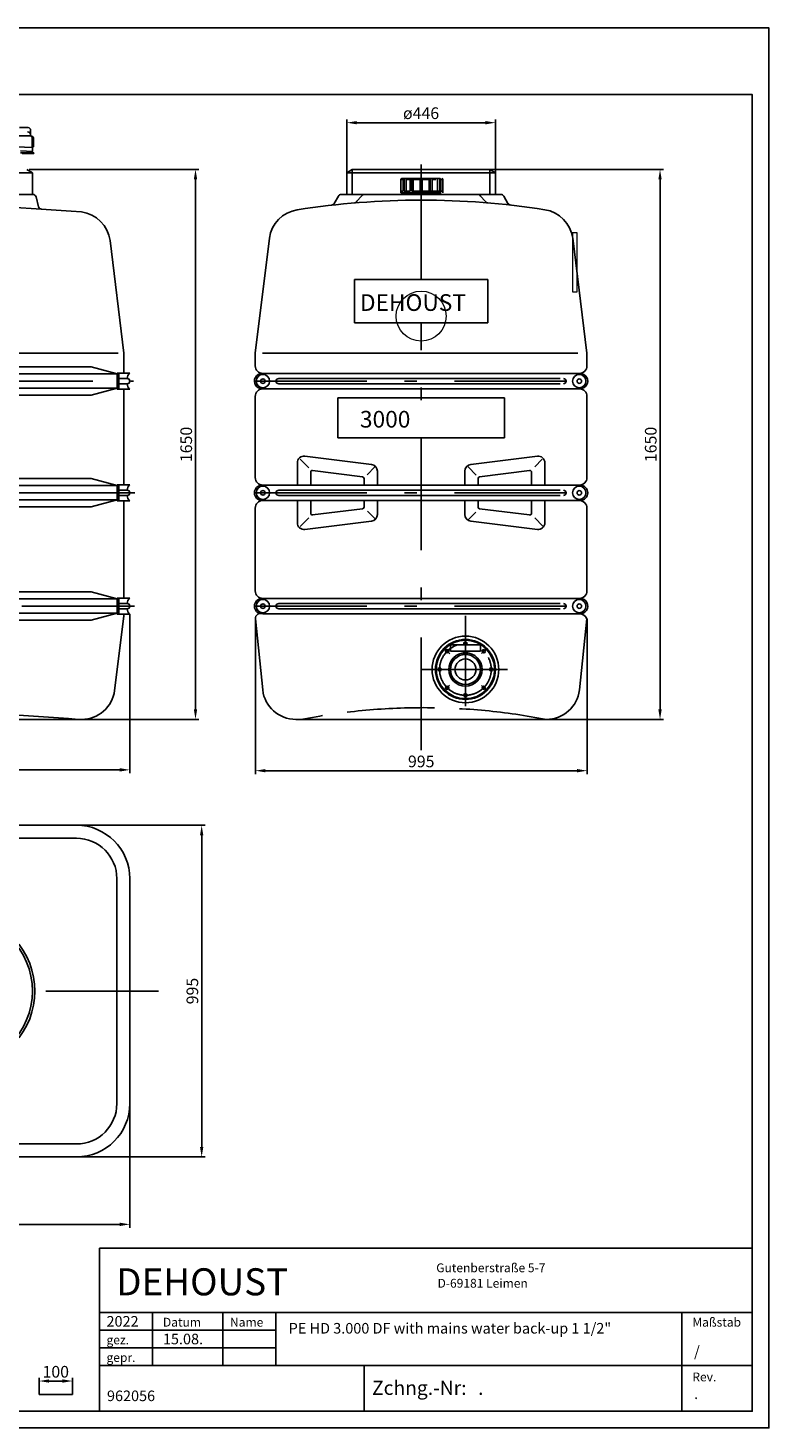
# Model space of a CAD drawing. Extents: x 24444 to 44115, y 15958 to 58830.
# Drawn here: x 35043 to 37266, y 49689 to 53889 of the extents above; entities that cross this region are included whole.
import ezdxf

# ---------------------------------------------------------------- set-up
doc = ezdxf.new("R2010")
doc.units = 0
doc.header["$LTSCALE"] = 150
doc.header["$MEASUREMENT"] = 0
doc.header["$PDMODE"] = 3
doc.header["$PDSIZE"] = 50
for name, pattern in [('AUSGEZOGEN', [0]), ('MegaCAD_LTYPE14', [2.25, 1.75, -0.5]), ('MegaCAD_LTYPE4', [4, 2.25, -0.75, 0.25, -0.75])]:
    doc.linetypes.add(name, pattern=pattern)
for name, color, linetype in [('DEH_3_Bemaßung_Beschriftung', 5, 'Continuous'), ('DEH_Blattrahmen', 250, 'Continuous'), ('DEH_PE HD 3000 DF', 250, 'Continuous'), ('DEH_Plankopf', 250, 'Continuous')]:
    doc.layers.add(name, color=color, linetype=linetype)
doc.layers.add('Tank ports_components', color=251, linetype='Continuous', lineweight=15)
doc.styles.add('Arial', font='arial.ttf')
doc.dimstyles.new('M1-10', dxfattribs={"dimscale": 10, "dimtxt": 3.5, "dimasz": 3, "dimexe": 1, "dimexo": 0, "dimgap": 1, "dimtad": 1, "dimdec": 0, "dimrnd": 1, "dimzin": 0, "dimdsep": 46, "dimtxsty": 'Arial', "dimcen": 1, "dimclrd": 256, "dimclre": 256, "dimclrt": 256, "dimadec": 0, "dimazin": 0, "dimtfac": 1, "dimtdec": 0, "dimtmove": 2, "dimatfit": 0, "dimfxl": 1, "dimtolj": 1, "dimtzin": 0, "dimlwd": -1, "dimarcsym": 0})

# ---------------------------------------------------------------- blocks, each defined once
blk = doc.blocks.new('*D4')
at = {"layer": 'Defpoints', "color": 0, "transparency": 16777216}
for p in [(27928.5, 54785.9), (27828.5, 54745.5), (27928.5, 54745.5)]:
    blk.add_point(p, dxfattribs=at)
at = {"layer": 'DEH_Blattrahmen', "lineweight": -2, "transparency": 16777216}
for p, q in [((27828.5, 54745.5), (27828.5, 54795.9)), ((27928.5, 54745.5), (27928.5, 54795.9))]:
    blk.add_line(p, q, dxfattribs=at)
at = {"layer": 'DEH_Blattrahmen', "transparency": 16777216}
blk.add_line((27858.5, 54785.9), (27898.5, 54785.9), dxfattribs=at)
for points in [[(27858.5, 54790.9), (27858.5, 54780.9), (27828.5, 54785.9)], [(27898.5, 54790.9), (27898.5, 54780.9), (27928.5, 54785.9)]]:
    blk.add_solid(points, dxfattribs=at)
at = {"layer": 'DEH_Blattrahmen', "transparency": 16777216, "insert": (27878.5, 54813.7), "char_height": 35, "attachment_point": 5, "style": 'Arial'}
blk.add_mtext('\\A1;100', dxfattribs=at)
blk = doc.blocks.new('*D55')
at = {"layer": 'Defpoints', "color": 0, "transparency": 16777216}
for p in [(33118.8, 52130.1), (35348.8, 52130.1), (35348.8, 51663.1)]:
    blk.add_point(p, dxfattribs=at)
at = {"layer": 'DEH_3_Bemaßung_Beschriftung', "lineweight": -2, "transparency": 16777216}
for p, q in [((33118.8, 52130.1), (33118.8, 51653.1)), ((35348.8, 52130.1), (35348.8, 51653.1))]:
    blk.add_line(p, q, dxfattribs=at)
at = {"layer": 'DEH_3_Bemaßung_Beschriftung', "transparency": 16777216}
blk.add_line((33148.8, 51663.1), (35318.8, 51663.1), dxfattribs=at)
for points in [[(33148.8, 51668.1), (33148.8, 51658.1), (33118.8, 51663.1)], [(35318.8, 51668.1), (35318.8, 51658.1), (35348.8, 51663.1)]]:
    blk.add_solid(points, dxfattribs=at)
at = {"layer": 'DEH_3_Bemaßung_Beschriftung', "transparency": 16777216, "insert": (34233.8, 51691), "char_height": 35, "attachment_point": 5, "style": 'Arial'}
blk.add_mtext('\\A1;2230', dxfattribs=at)
blk = doc.blocks.new('*D56')
at = {"layer": 'Defpoints', "color": 0, "transparency": 16777216}
for p in [(35046.8, 53464.3), (35545.8, 53464.3), (35204.1, 51814.3)]:
    blk.add_point(p, dxfattribs=at)
at = {"layer": 'DEH_3_Bemaßung_Beschriftung', "lineweight": -2, "transparency": 16777216}
for p, q in [((35046.8, 53464.3), (35555.8, 53464.3)), ((35204.1, 51814.3), (35555.8, 51814.3))]:
    blk.add_line(p, q, dxfattribs=at)
at = {"layer": 'DEH_3_Bemaßung_Beschriftung', "transparency": 16777216}
blk.add_line((35545.8, 51844.3), (35545.8, 53434.3), dxfattribs=at)
for points in [[(35540.8, 53434.3), (35550.8, 53434.3), (35545.8, 53464.3)], [(35540.8, 51844.3), (35550.8, 51844.3), (35545.8, 51814.3)]]:
    blk.add_solid(points, dxfattribs=at)
at = {"layer": 'DEH_3_Bemaßung_Beschriftung', "transparency": 16777216, "insert": (35517.9, 52639.3), "char_height": 35, "attachment_point": 5, "rotation": 90, "style": 'Arial'}
blk.add_mtext('\\A1;1650', dxfattribs=at)
blk = doc.blocks.new('*D57')
at = {"layer": 'Defpoints', "color": 0, "transparency": 16777216}
for p in [(36435.5, 53464.3), (36939.3, 53464.3), (36360.5, 51814.3)]:
    blk.add_point(p, dxfattribs=at)
at = {"layer": 'DEH_3_Bemaßung_Beschriftung', "lineweight": -2, "transparency": 16777216}
for p, q in [((36435.5, 53464.3), (36949.3, 53464.3)), ((36360.5, 51814.3), (36949.3, 51814.3))]:
    blk.add_line(p, q, dxfattribs=at)
at = {"layer": 'DEH_3_Bemaßung_Beschriftung', "transparency": 16777216}
blk.add_line((36939.3, 51844.3), (36939.3, 53434.3), dxfattribs=at)
for points in [[(36934.3, 53434.3), (36944.3, 53434.3), (36939.3, 53464.3)], [(36934.3, 51844.3), (36944.3, 51844.3), (36939.3, 51814.3)]]:
    blk.add_solid(points, dxfattribs=at)
at = {"layer": 'DEH_3_Bemaßung_Beschriftung', "transparency": 16777216, "insert": (36911.4, 52639.3), "char_height": 35, "attachment_point": 5, "rotation": 90, "style": 'Arial'}
blk.add_mtext('\\A1;1650', dxfattribs=at)
blk = doc.blocks.new('*D58')
at = {"layer": 'Defpoints', "color": 0, "transparency": 16777216}
for p in [(35725.5, 52115.7), (36720.3, 52115.7), (36720.3, 51660.6)]:
    blk.add_point(p, dxfattribs=at)
at = {"layer": 'DEH_3_Bemaßung_Beschriftung', "lineweight": -2, "transparency": 16777216}
for p, q in [((35725.5, 52115.7), (35725.5, 51650.6)), ((36720.3, 52115.7), (36720.3, 51650.6))]:
    blk.add_line(p, q, dxfattribs=at)
at = {"layer": 'DEH_3_Bemaßung_Beschriftung', "transparency": 16777216}
blk.add_line((35755.5, 51660.6), (36690.3, 51660.6), dxfattribs=at)
for points in [[(35755.5, 51665.6), (35755.5, 51655.6), (35725.5, 51660.6)], [(36690.3, 51665.6), (36690.3, 51655.6), (36720.3, 51660.6)]]:
    blk.add_solid(points, dxfattribs=at)
at = {"layer": 'DEH_3_Bemaßung_Beschriftung', "transparency": 16777216, "insert": (36222.9, 51688.4), "char_height": 35, "attachment_point": 5, "style": 'Arial'}
blk.add_mtext('\\A1;995', dxfattribs=at)
blk = doc.blocks.new('*D59')
at = {"layer": 'Defpoints', "color": 0, "transparency": 16777216}
for p in [(33118.8, 50662), (35348.8, 50662), (35348.8, 50299.6)]:
    blk.add_point(p, dxfattribs=at)
at = {"layer": 'DEH_3_Bemaßung_Beschriftung', "lineweight": -2, "transparency": 16777216}
for p, q in [((33118.8, 50662), (33118.8, 50289.6)), ((35348.8, 50662), (35348.8, 50289.6))]:
    blk.add_line(p, q, dxfattribs=at)
at = {"layer": 'DEH_3_Bemaßung_Beschriftung', "transparency": 16777216}
blk.add_line((33148.8, 50299.6), (35318.8, 50299.6), dxfattribs=at)
for points in [[(33148.8, 50304.6), (33148.8, 50294.6), (33118.8, 50299.6)], [(35318.8, 50304.6), (35318.8, 50294.6), (35348.8, 50299.6)]]:
    blk.add_solid(points, dxfattribs=at)
at = {"layer": 'DEH_3_Bemaßung_Beschriftung', "transparency": 16777216, "insert": (34233.8, 50327.5), "char_height": 35, "attachment_point": 5, "style": 'Arial'}
blk.add_mtext('\\A1;2230', dxfattribs=at)
blk = doc.blocks.new('*D60')
at = {"layer": 'Defpoints', "color": 0, "transparency": 16777216}
for p in [(35171.3, 51497), (35171.3, 50502), (35564.3, 50502)]:
    blk.add_point(p, dxfattribs=at)
at = {"layer": 'DEH_3_Bemaßung_Beschriftung', "lineweight": -2, "transparency": 16777216}
for p, q in [((35171.3, 51497), (35574.3, 51497)), ((35171.3, 50502), (35574.3, 50502))]:
    blk.add_line(p, q, dxfattribs=at)
at = {"layer": 'DEH_3_Bemaßung_Beschriftung', "transparency": 16777216}
blk.add_line((35564.3, 51467), (35564.3, 50532), dxfattribs=at)
for points in [[(35559.3, 51467), (35569.3, 51467), (35564.3, 51497)], [(35559.3, 50532), (35569.3, 50532), (35564.3, 50502)]]:
    blk.add_solid(points, dxfattribs=at)
at = {"layer": 'DEH_3_Bemaßung_Beschriftung', "transparency": 16777216, "insert": (35536.4, 50999.5), "char_height": 35, "attachment_point": 5, "rotation": 90, "style": 'Arial'}
blk.add_mtext('\\A1;995', dxfattribs=at)
blk = doc.blocks.new('*D61')
at = {"layer": 'Defpoints', "color": 0, "transparency": 16777216}
for p in [(36445.5, 53604.6), (35999.5, 53454.3), (36445.5, 53454.3)]:
    blk.add_point(p, dxfattribs=at)
at = {"layer": 'DEH_3_Bemaßung_Beschriftung', "lineweight": -2, "transparency": 16777216}
for p, q in [((35999.5, 53454.3), (35999.5, 53614.6)), ((36445.5, 53454.3), (36445.5, 53614.6))]:
    blk.add_line(p, q, dxfattribs=at)
at = {"layer": 'DEH_3_Bemaßung_Beschriftung', "transparency": 16777216}
blk.add_line((36029.5, 53604.6), (36415.5, 53604.6), dxfattribs=at)
for points in [[(36029.5, 53609.6), (36029.5, 53599.6), (35999.5, 53604.6)], [(36415.5, 53609.6), (36415.5, 53599.6), (36445.5, 53604.6)]]:
    blk.add_solid(points, dxfattribs=at)
at = {"layer": 'DEH_3_Bemaßung_Beschriftung', "transparency": 16777216, "insert": (36222.5, 53633.1), "char_height": 35, "attachment_point": 5, "style": 'Arial'}
blk.add_mtext('\\A1;ø446', dxfattribs=at)
blk = doc.blocks.new('PE HD 3000 DF_SA')
at = {"layer": 'DEH_PE HD 3000 DF', "linetype": 'AUSGEZOGEN'}
for p, q in [((809.8, 1775.4), (784.5, 1775.4)), ((809.8, 1775.4), (784.5, 1775.4)), ((817.5, 1750.4), (817.5, 1767.4)), ((817.5, 1767.4), (817.5, 1750.4)), ((817.5, 1767.4), (817.5, 1750.4)), ((382.5, 1750.4), (817.5, 1750.4)), ((817.5, 1755.4), (817.3, 1755.4)), ((817.5, 1755.4), (817.3, 1755.4)), ((822.5, 1716.4), (822.5, 1745.4)), ((822.5, 1716.4), (822.5, 1745.4)), ((822.5, 1716.4), (822.5, 1745.4)), ((826.5, 1717.4), (826.5, 1741.4)), ((826.5, 1717.4), (826.5, 1741.4)), ((823.5, 1716.3), (774.7, 1717.7)), ((823.5, 1704.3), (787, 1705.4)), ((787.5, 1699.4), (822.5, 1699.4)), ((822.5, 1699.4), (787.5, 1699.4)), ((827, 1699.4), (787.5, 1699.4)), ((827, 1697.4), (791.6, 1697.4)), ((826.5, 1717.4), (822.5, 1717.4)), ((826.5, 1717.4), (822.5, 1717.4)), ((822.5, 1699.4), (822.5, 1704.4)), ((822.5, 1699.4), (822.5, 1704.4)), ((822.5, 1699.4), (822.5, 1704.4)), ((823.5, 1704.4), (823.5, 1716.4)), ((823.5, 1704.3), (823.5, 1716.3)), ((827, 1697.4), (827, 1699.4)), ((823, 1640), (377, 1640)), ((806.5, 1650), (823, 1640)), ((823, 1575), (823, 1640)), ((824, 1575), (-862.9, 1575)), ((841.2, 1538.3), (833.7, 1567.5)), ((1097.5, 1099.3), (1055.7, 1436.5)), ((-1080.4, 1099.3), (1080, 1099.3)), ((1097.5, 1039.2), (1097.5, 1099.3)), ((999.1, 1057.5), (-999.1, 1057.5)), ((999.1, 1057.5), (1077.5, 1036.5)), ((1077.5, 1036.5), (-1077.5, 1036.5)), ((1077.5, 990.8), (1077.5, 1039.2)), ((1077.5, 1039.2), (1115, 1039.2)), ((1082.5, 990.8), (1082.5, 1039.2)), ((1082.5, 1023.2), (1107, 1023.2)), ((1077.5, 993.5), (-1077.5, 993.5)), ((999.1, 972.5), (-999.1, 972.5)), ((999.1, 972.5), (1077.5, 993.5)), ((1077.5, 990.8), (1115, 990.8)), ((1082.5, 1006.8), (1107, 1006.8)), ((1097.5, 704.2), (1097.5, 990.8)), ((999.1, 722.5), (-999.1, 722.5)), ((1077.5, 701.5), (999.1, 722.5)), ((1077.5, 701.5), (-1077.5, 701.5)), ((1077.5, 655.8), (1077.5, 704.2)), ((1077.5, 704.2), (1115, 704.2)), ((1082.5, 655.8), (1082.5, 704.2)), ((1082.5, 688.2), (1107, 688.2)), ((1077.5, 658.5), (-1077.5, 658.5)), ((999.1, 637.5), (-999.1, 637.5)), ((1077.5, 658.5), (999.1, 637.5)), ((1077.5, 655.8), (1115, 655.8)), ((1082.5, 671.8), (1107, 671.8)), ((1097.5, 364.2), (1097.5, 655.8)), ((999.1, 382.5), (-999.1, 382.5)), ((1077.5, 361.5), (999.1, 382.5)), ((1077.5, 361.5), (-1077.5, 361.5)), ((1077.5, 315.8), (1077.5, 364.2)), ((1077.5, 364.2), (1115, 364.2)), ((1082.5, 315.8), (1082.5, 364.2)), ((1082.5, 348.2), (1107, 348.2)), ((1077.5, 318.5), (-1077.5, 318.5)), ((999.1, 297.5), (-999.1, 297.5)), ((1077.5, 318.5), (999.1, 297.5)), ((1097.5, 310), (1069.5, 86.9)), ((1077.5, 315.8), (1115, 315.8)), ((1082.5, 331.8), (1107, 331.8)), ((1097.5, 310), (1097.5, 315.8)), ((970.3, 0), (-970.3, 0))]:
    blk.add_line(p, q, dxfattribs=at)
at = {"layer": 'DEH_PE HD 3000 DF', "linetype": 'MegaCAD_LTYPE4'}
for p, q in [((-1133, 1015), (1125.9, 1015)), ((1077.5, 680), (-1133, 680)), ((1130, 680), (1082.5, 680)), ((1128.7, 340), (-1137.2, 340))]:
    blk.add_line(p, q, dxfattribs=at)
at = {"layer": 'DEH_PE HD 3000 DF', "linetype": 'AUSGEZOGEN'}
for centre, radius, start, end in [((809.5, 1767.4), 8, 0, 90), ((809.5, 1767.4), 8, 0, 90), ((809.5, 1767.4), 8, 0, 90), ((808.5, 1753.4), 9, 0, 90), ((808.5, 1753.4), 9, 0, 90), ((808.5, 1753.4), 9, 0, 90), ((817.5, 1745.4), 5, 0, 90), ((817.5, 1745.4), 5, 0, 90), ((817.5, 1741.4), 9, 0, 90), ((817.5, 1745.4), 5, 0, 90), ((817.5, 1741.4), 9, 0, 90), ((51.8, -10346.6), 11904.6, 85.57838, 90.24268), ((824, 1565), 10, 14.5, 90), ((850.9, 1540.8), 10, 194.5, 265.893), ((956.6, 1423.4), 100, 7.5, 82.5253), ((1130.9, 1021.2), 24, 131.5541, 175.3158), ((1107, 1015), 8, 270, 90), ((1130.9, 1008.8), 24, 184.6842, 228.4459), ((1130.9, 686.2), 24, 131.5541, 175.3158), ((1107, 680), 8, 270, 90), ((1130.9, 673.8), 24, 184.6842, 228.4459), ((1130.9, 346.2), 24, 131.5541, 175.3158), ((1107, 340), 8, 270, 90), ((1130.9, 333.8), 24, 184.6842, 228.4459), ((970.3, 100), 100, 270, 352.5)]:
    blk.add_arc(centre, radius, start, end, dxfattribs=at)
at = {"layer": 'DEH_PE HD 3000 DF', "linetype": 'MegaCAD_LTYPE14'}
blk.add_arc((0, -11759.5), 11798.7, 85.32845, 94.67155, dxfattribs=at)
blk = doc.blocks.new('PE HD 3000 DF_SA_rechts')
at = {"layer": 'DEH_PE HD 3000 DF', "linetype": 'MegaCAD_LTYPE4'}
for p, q in [((0, 1320), (0, 1682.6)), ((0, 1584.2), (0, 1665)), ((0, 1579.4), (0, 1622.4)), ((0, 1183.7), (0, 1190)), ((0, -92), (0, 1186.4)), ((-500, 1015), (490, 1015)), ((-500, 680), (490, 680)), ((-500, 340), (490, 340)), ((133, 39.8), (133, 311.1)), ((70.4, 212.6), (85.8, 197.2)), ((181.1, 198.1), (197, 214)), ((0, 150), (259.2, 150)), ((46.3, 150), (228.1, 150)), ((70.7, 87.7), (85.6, 102.6)), ((181.4, 101.6), (195.4, 87.6))]:
    blk.add_line(p, q, dxfattribs=at)
at = {"layer": 'DEH_PE HD 3000 DF', "linetype": 'AUSGEZOGEN'}
for p, q in [((-206.5, 1650), (-223, 1640)), ((-223, 1575), (-223, 1640)), ((-223, 1640), (223, 1640)), ((208, 1650), (-206.5, 1650)), ((-206.5, 1650), (218, 1650)), ((-206.5, 1575), (-206.5, 1650)), ((206.5, 1650), (223, 1640)), ((206.5, 1650), (206.5, 1575)), ((223, 1575), (223, 1640)), ((-60.5, 1579.4), (-60.5, 1619.4)), ((-60.5, 1619.4), (-53.8, 1619.4)), ((-58, 1622.4), (57.5, 1622.4)), ((-53.8, 1584.4), (-53.8, 1619.4)), ((-50.8, 1584.4), (-50.8, 1619.4)), ((-44.3, 1584.4), (-44.3, 1619.4)), ((-44.3, 1619.4), (-32.8, 1619.4)), ((-32.8, 1584.4), (-32.8, 1619.4)), ((-27.6, 1584.4), (-27.6, 1619.4)), ((-23.9, 1584.4), (-23.9, 1619.4)), ((-23.9, 1619.4), (-3, 1619.4)), ((-3, 1584.4), (-3, 1622.4)), ((3, 1584.4), (3, 1622.4)), ((3, 1584.4), (3, 1622.4)), ((23.9, 1619.4), (3, 1619.4)), ((23.9, 1584.4), (23.9, 1619.4)), ((27.6, 1584.4), (27.6, 1619.4)), ((32.8, 1584.4), (32.8, 1619.4)), ((44.3, 1619.4), (32.8, 1619.4)), ((49.3, 1584.4), (49.3, 1619.4)), ((55.8, 1584.4), (55.8, 1619.4)), ((58.8, 1584.4), (58.8, 1619.4)), ((65.5, 1619.4), (58.8, 1619.4)), ((65.5, 1579.4), (65.5, 1619.4)), ((65.5, 1579.4), (65.5, 1619.4)), ((-260.7, 1548), (-248, 1570)), ((239.3, 1575), (-239.3, 1575)), ((-192.5, 1554.5), (-178.7, 1570)), ((-60.5, 1584.4), (-53.8, 1584.4)), ((-60.5, 1579.4), (60.5, 1579.4)), ((-50.8, 1584.4), (-32.8, 1584.4)), ((-50, 1575), (-50, 1579.4)), ((-50, 1575), (-50, 1579.4)), ((-43, 1575), (-43, 1579.4)), ((-43, 1575), (-43, 1579.4)), ((-27.6, 1584.4), (-3, 1584.4)), ((3, 1584.4), (60.5, 1584.4)), ((27.6, 1584.4), (3, 1584.4)), ((50.8, 1584.4), (32.8, 1584.4)), ((48, 1575), (48, 1579.4)), ((55, 1575), (55, 1579.4)), ((65.5, 1584.4), (58.8, 1584.4)), ((192.5, 1554.5), (178.7, 1570)), ((248, 1570), (260.6, 1548.1)), ((-497.5, 1099.3), (-454.8, 1443.4)), ((497.5, 1099.3), (454.8, 1443.6)), ((-200, 1320), (200, 1320)), ((-200, 1190), (-200, 1320)), ((200, 1190), (200, 1320)), ((-200, 1190), (200, 1190)), ((-497.5, 1061), (-497.5, 1099.3)), ((-475.3, 1099.3), (470.4, 1099.3)), ((497.5, 1061), (497.5, 1099.3)), ((-474.5, 1038), (474.5, 1038)), ((-427, 1023), (417, 1023)), ((-497.5, 726), (-497.5, 969.1)), ((-477, 992), (475.7, 992)), ((-427, 1007), (417, 1007)), ((497.5, 726), (497.5, 969.1)), ((-250, 845), (-250, 965)), ((-250, 965), (250, 965)), ((250, 845), (250, 965)), ((-250, 845), (250, 845)), ((-371.2, 703), (-371.2, 770)), ((-363, 780.8), (-337.2, 754.9)), ((-348.8, 789.8), (-148.8, 764.8)), ((-162.1, 734.3), (-139, 757.4)), ((140.8, 757.7), (165.7, 732.7)), ((148.8, 764.8), (348.8, 789.8)), ((340.8, 758.1), (363.4, 780.7)), ((371.3, 703), (371.3, 770)), ((-331.2, 703), (-331.2, 741.7)), ((-325.6, 746.6), (-175.6, 727.9)), ((-171.2, 703), (-171.2, 722.9)), ((-131.2, 703), (-131.2, 745)), ((131.3, 703), (131.3, 745)), ((171.3, 703), (171.3, 722.9)), ((175.6, 727.9), (325.6, 746.6)), ((331.3, 703), (331.3, 741.7)), ((-474.5, 703), (474.5, 703)), ((-427, 688), (417, 688)), ((-427, 672), (417, 672)), ((-497.5, 386), (-497.5, 634)), ((-474.5, 657), (474.5, 657)), ((-371.2, 590), (-371.2, 657)), ((-331.2, 618.3), (-331.2, 657)), ((-325.6, 613.4), (-175.6, 632.1)), ((-171.2, 635.8), (-171.2, 657)), ((-131.2, 615), (-131.2, 657)), ((-131.2, 641.5), (-131.2, 637.1)), ((131.3, 657), (131.3, 615)), ((171.3, 637.1), (171.3, 657)), ((175.6, 632.1), (325.6, 613.4)), ((331.3, 618.3), (331.3, 657)), ((371.3, 590), (371.3, 657)), ((497.5, 386), (497.5, 634)), ((-362.8, 579), (-337.2, 604.6)), ((-348.8, 570.2), (-148.8, 595.2)), ((-160.5, 625.2), (-138.4, 603.1)), ((141.9, 599.8), (164.1, 622)), ((148.8, 595.2), (348.8, 570.2)), ((340.8, 604.6), (365.3, 580)), ((-474.5, 363), (474.5, 363)), ((-427, 348), (417, 348)), ((-497.1, 301.4), (-475.1, 88.7)), ((-474.2, 317), (474.2, 317)), ((-427, 332), (417, 332)), ((497.1, 301.4), (475.1, 88.7)), ((-375.8, 0), (375.8, 0))]:
    blk.add_line(p, q, dxfattribs=at)
for centre, radius in [((-474.5, 1015), 20), ((-474.5, 1015), 6.75), ((474.5, 1015), 20), ((474.5, 1015), 6.75), ((-474.5, 680), 20), ((-474.5, 680), 6.75), ((474.5, 680), 20), ((474.5, 680), 6.75), ((-474.5, 340), 20), ((-474.5, 340), 6.75), ((474.5, 340), 20), ((474.5, 340), 6.75), ((133, 150), 100), ((133, 150), 90), ((133, 227.5), 5), ((78.2, 204.8), 5), ((133, 150), 50), ((187.8, 204.8), 5), ((55.5, 150), 5), ((210.5, 150), 5), ((78.2, 95.2), 5), ((187.8, 95.2), 5), ((133, 72.5), 5)]:
    blk.add_circle(centre, radius, dxfattribs=at)
at = {"layer": 'DEH_PE HD 3000 DF', "linetype": 'MegaCAD_LTYPE4'}
blk.add_circle((133, 150), 77.5, dxfattribs=at)
at = {"layer": 'DEH_PE HD 3000 DF', "linetype": 'AUSGEZOGEN'}
for centre, radius, start, end in [((-57.5, 1619.4), 3, 90, 180), ((-50.8, 1619.4), 3, 90, 180), ((-47.8, 1619.4), 3, 90, 180), ((-41.3, 1619.4), 3, 90, 180), ((-29.8, 1619.4), 3, 90, 180), ((-24.6, 1619.4), 3, 90, 180), ((-20.9, 1619.4), 3, 90, 180), ((20.9, 1619.4), 3, 0, 90), ((24.6, 1619.4), 3, 0, 90), ((29.8, 1619.4), 3, 0, 90), ((46.3, 1619.4), 3, 0, 90), ((52.8, 1619.4), 3, 0, 90), ((55.8, 1619.4), 3, 0, 90), ((62.5, 1619.4), 3, 0, 90), ((0.4, -860.1), 2418, 81.1792, 98.8419), ((-239.3, 1565), 10, 90, 150), ((-201.1, 1559.5), 10, 276.4301, 330), ((-170, 1565), 10, 90, 150), ((170, 1565), 10, 30, 90), ((201.1, 1559.5), 10, 210, 263.5699), ((239.3, 1565), 10, 30, 90), ((-355.7, 1430.4), 100, 98.9602, 172.5), ((-269.4, 1553), 10, 276.4301, 330), ((269.3, 1553.1), 10, 210, 263.5911), ((269.4, 1553), 10, 210, 263.5699), ((355.7, 1430.5), 100, 7.5, 81.0612), ((-474.5, 1061), 23, 180, 270), ((474.5, 1061), 23, 270, 0), ((-477, 1015), 23, 90, 273.1154), ((-427, 1015), 8, 90, 270), ((427, 1015), 8, 270, 90), ((477, 1015), 23, 266.8846, 90), ((-474.5, 969.1), 23, 93.1154, 180), ((474.5, 969.1), 23, 0, 86.8846), ((-351.2, 770), 20, 82.875, 180), ((-151.2, 745), 20, 0, 82.875), ((151.3, 745), 20, 97.125, 180), ((351.3, 770), 20, 0, 97.125), ((-474.5, 726), 23, 180, 270), ((-326.2, 741.7), 5, 82.875, 180), ((-176.2, 722.9), 5, 0, 82.875), ((176.3, 722.9), 5, 97.125, 180), ((326.3, 741.7), 5, 0, 97.125), ((474.5, 726), 23, 270, 0), ((-477, 680), 23, 90, 270), ((-427, 680), 8, 90, 270), ((427, 680), 8, 270, 90), ((477, 680), 23, 270, 90), ((-474.5, 634), 23, 90, 180), ((-176.2, 637.1), 5, 277.125, 0), ((176.3, 637.1), 5, 180, 262.875), ((474.5, 634), 23, 0, 90), ((-351.2, 590), 20, 180, 277.125), ((-326.2, 618.3), 5, 180, 277.125), ((-151.2, 615), 20, 277.125, 0), ((151.3, 615), 20, 180, 262.875), ((326.3, 618.3), 5, 262.875, 0), ((351.3, 590), 20, 262.875, 0), ((-474.5, 386), 23, 180, 270), ((474.5, 386), 23, 270, 0), ((-477, 340), 23, 90, 270), ((-427, 340), 8, 90, 270), ((427, 340), 8, 270, 90), ((476.9, 339.9), 23.1, 263.3048, 89.8048), ((-480.8, 302.1), 16.3, 66.2273, 182.4239), ((476, 295), 22, 16.7519, 94.5968), ((-375.8, 100), 100, 186.5, 270), ((375.8, 100), 100, 270, 353.5)]:
    blk.add_arc(centre, radius, start, end, dxfattribs=at)
at = {"layer": 'DEH_PE HD 3000 DF', "linetype": 'MegaCAD_LTYPE14'}
blk.add_arc((7.7, -1894.9), 1930.3, 79.0068, 100.9932, dxfattribs=at)
at = {"layer": 'DEH_PE HD 3000 DF', "linetype": 'AUSGEZOGEN', "style": 'Arial'}
for s, p in [('DEHOUST', (-183.5, 1225.7)), ('3000', (-183.5, 875.7))]:
    blk.add_text(s, height=50, dxfattribs=at).set_placement(p)
blk = doc.blocks.new('PE HD 3000 DF_DS')
at = {"layer": 'DEH_PE HD 3000 DF', "linetype": 'AUSGEZOGEN'}
for p, q in [((2070, 497.5), (160, 497.5)), ((2070, 458.5), (160, 458.5)), ((2191, -337.5), (2191, 337.5)), ((2230, -337.5), (2230, 337.5)), ((2070, -458.5), (160, -458.5)), ((2070, -497.5), (160, -497.5))]:
    blk.add_line(p, q, dxfattribs=at)
at = {"layer": 'DEH_PE HD 3000 DF', "linetype": 'MegaCAD_LTYPE4'}
blk.add_line((2315.6, 0), (-84.5, 0), dxfattribs=at)
at = {"layer": 'DEH_PE HD 3000 DF', "linetype": 'AUSGEZOGEN'}
blk.add_circle((1715, 0), 223, dxfattribs=at)
for centre, radius, start, end in [((2070, 337.5), 160, 0, 90), ((2070, 337.5), 121, 0, 90), ((1715, 0), 230, 231.0777, 128.9223), ((2070, -337.5), 160, 270, 0), ((2070, -337.5), 121, 270, 0)]:
    blk.add_arc(centre, radius, start, end, dxfattribs=at)
blk = doc.blocks.new('Blattrahmen DIN A4 1_20 mit Rand QF')
at = {"layer": 'DEH_Blattrahmen'}
blk.add_line((3750.5, 100.5), (3850.5, 100.5), dxfattribs=at)
for points in [[(0, 0), (5940, 0), (5940, 4200), (0, 4200)], [(50, 4000), (50, 50), (5890, 50), (5890, 4000)]]:
    blk.add_lwpolyline(points, close=True, dxfattribs=at)
dim = blk.add_linear_dim(base=(3850.5, 140.9), p1=(3750.5, 100.5), p2=(3850.5, 100.5), dimstyle='M1-10', dxfattribs=at)
dim.commit()
dim.dimension.update_dxf_attribs({"geometry": '*D4', "text_midpoint": (3800.5, 168.7), "insert": (-24078, -54645)})

msp = doc.modelspace()

# ---------------------------------------------------------------- linework, layer by layer
for p, q in [((36400.5, 52038.3), (36310.5, 52038.3)), ((36310.5, 52038.3), (36310.5, 52019.3)), ((36400.5, 52038.3), (36400.5, 52019.3)), ((36400.5, 52019.3), (36310.5, 52019.3)), ((36350.5, 52019.3), (36350.5, 52009)), ((36360.5, 52019.3), (36360.5, 52009))]:
    msp.add_line(p, q)
for radius in [87.5, 45, 31.5]:
    msp.add_circle((36355.5, 51964.3), radius)
at = {"layer": 'DEH_Plankopf'}
for p, q in [((35257.6, 50228.4), (37216.1, 50228.4)), ((35257.6, 50228.4), (35257.6, 49738.7)), ((37216.1, 49738.7), (37216.1, 50228.4)), ((35257.6, 50035.1), (37216.1, 50035.1)), ((35416.4, 50035.1), (35416.4, 49876.3)), ((35628.1, 50035.1), (35628.1, 49876.3)), ((35786.9, 50035.1), (35786.9, 49876.3)), ((37004.4, 50035.1), (37004.4, 49876.3)), ((35257.6, 49982.2), (35786.9, 49982.2)), ((35257.6, 49929.3), (35786.9, 49929.3)), ((35257.6, 49876.3), (37216.1, 49876.3)), ((36051.6, 49876.3), (36051.6, 49738.7)), ((37004.4, 49876.3), (37004.4, 49738.7)), ((35257.6, 49738.7), (37216.1, 49738.7))]:
    msp.add_line(p, q, dxfattribs=at)
at = {"layer": 'Tank ports_components'}
msp.add_lwpolyline([(36690.8, 53274.3), (36676.8, 53274.3), (36676.8, 53097.5), (36690.8, 53097.5)], close=True, dxfattribs=at)
msp.add_circle((36222.5, 53024.3), 75, dxfattribs=at)

# ---------------------------------------------------------------- block references
at = {"layer": 'DEH_Blattrahmen'}
msp.add_blockref('Blattrahmen DIN A4 1_20 mit Rand QF', (31326.1, 49688.7), dxfattribs=at)
at = {"layer": 'DEH_PE HD 3000 DF'}
for name, p in [('PE HD 3000 DF_SA', (34233.8, 51814.3)), ('PE HD 3000 DF_SA_rechts', (36222.5, 51814.3)), ('PE HD 3000 DF_DS', (33118.8, 50999.5))]:
    msp.add_blockref(name, p, dxfattribs=at)

# ---------------------------------------------------------------- texts
at = {"layer": 'DEH_Plankopf', "style": 'Arial'}
for s, height, p in [('Gutenberstraße 5-7', 26.467, (36267.9, 50156)), ('D-69181 Leimen', 26.467, (36271.9, 50109.7)), ('2022', 31.76, (35278.8, 49992.8)), ('Datum', 26.47, (35448.1, 49992.8)), ('Name', 26.47, (35649.3, 49992.8)), ('PE HD 3.000 DF with mains water back-up 1 1/2"', 31.76, (35825.3, 49972)), ('Maßstab', 26.47, (37036.2, 49992.8)), ('gez.', 26.47, (35278.8, 49939.8)), ('15.08.', 31.76, (35448.1, 49939.8)), ('gepr.', 26.47, (35278.8, 49886.9)), ('/', 31.8, (37041.5, 49902.8)), ('Rev.', 26.47, (37036.2, 49828.7)), ('Zchng.-Nr:', 42.35, (36075.3, 49788)), ('962056', 31.76, (35280.3, 49769.3)), ('.', 42.3, (36393.6, 49788)), ('.', 31.8, (37041.5, 49775.7))]:
    msp.add_text(s, height=height, dxfattribs=at).set_placement(p)
at = {"layer": 'DEH_Plankopf', "insert": (35307.7, 50167.8), "char_height": 81.17, "width": 802.56, "attachment_point": 1, "style": 'Arial'}
msp.add_mtext('\\A1;DEHOUST', dxfattribs=at)

# ---------------------------------------------------------------- dimensions: what is measured, and where the dimension line sits
at = {"layer": 'DEH_3_Bemaßung_Beschriftung'}
dim = msp.add_linear_dim(base=(36445.5, 53604.6), p1=(35999.5, 53454.3), p2=(36445.5, 53454.3), dimstyle='M1-10', override={"dimpost": 'ø<>'}, dxfattribs=at)
dim.commit()
dim.dimension.update_dxf_attribs({"geometry": '*D61', "text_midpoint": (36222.5, 53633.1)})
for base, p1, p2, picture, middle in [((35545.8, 53464.3), (35204.1, 51814.3), (35046.8, 53464.3), '*D56', (35517.9, 52639.3)), ((36939.3, 53464.3), (36360.5, 51814.3), (36435.5, 53464.3), '*D57', (36911.4, 52639.3)), ((35564.3, 50502), (35171.3, 51497), (35171.3, 50502), '*D60', (35536.4, 50999.5))]:
    dim = msp.add_linear_dim(base=base, p1=p1, p2=p2, angle=90, dimstyle='M1-10', dxfattribs=at)
    dim.commit()
    dim.dimension.update_dxf_attribs({"geometry": picture, "text_midpoint": middle})
for base, p1, p2, picture, middle in [((35348.8, 51663.1), (33118.8, 52130.1), (35348.8, 52130.1), '*D55', (34233.8, 51691)), ((36720.3, 51660.6), (35725.5, 52115.7), (36720.3, 52115.7), '*D58', (36222.9, 51688.4)), ((35348.8, 50299.6), (33118.8, 50662), (35348.8, 50662), '*D59', (34233.8, 50327.5))]:
    dim = msp.add_linear_dim(base=base, p1=p1, p2=p2, dimstyle='M1-10', dxfattribs=at)
    dim.commit()
    dim.dimension.update_dxf_attribs({"geometry": picture, "text_midpoint": middle})

doc.saveas('drawing.dxf')
